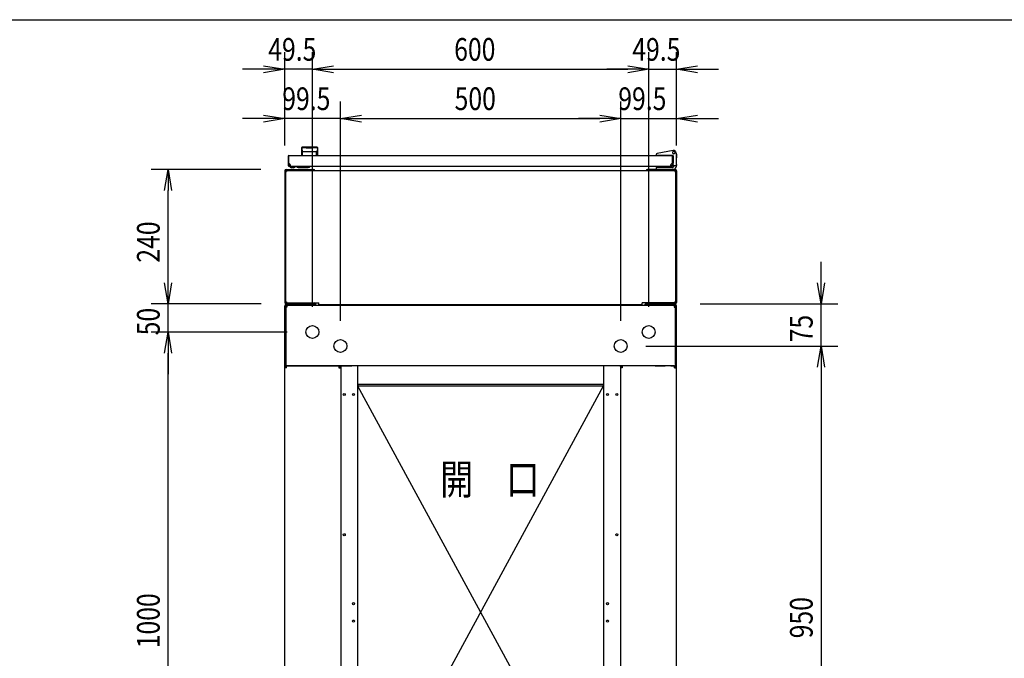
# Model space of a CAD drawing. Extents: x -84828 to -76428, y -65953 to -60013.
# Drawn here: x -82709 to -80952, y -61352 to -60213 of the extents above; entities that cross this region are included whole.
import ezdxf

# ---------------------------------------------------------------- set-up
doc = ezdxf.new("R2010")
doc.units = 0
doc.header["$LTSCALE"] = 0.1
doc.layers.get('0').update_dxf_attribs({"linetype": 'CONTINUOUS'})
doc.styles.add('y-15', font='romans.shx', dxfattribs={"width": 0.8, "height": 40.5, "bigfont": 'BIGFONT.shx'})
doc.styles.add('y-20', font='romans.shx', dxfattribs={"width": 0.8, "height": 54, "bigfont": 'BIGFONT.shx'})

msp = doc.modelspace()

# ---------------------------------------------------------------- linework, layer by layer
for p, q in [((-84327.6, -60213), (-76627.6, -60213)), ((-82235.9, -60437.5), (-82235.9, -60271.2)), ((-82186.4, -60725.1), (-82186.4, -60271.2)), ((-82186.4, -60725.1), (-82186.4, -60271.2)), ((-81586.4, -60725.1), (-81586.4, -60271.2)), ((-81586.4, -60725.1), (-81586.4, -60271.2)), ((-81536.9, -60437.5), (-81536.9, -60271.2)), ((-82273.4, -60301.2), (-82310.9, -60301.2)), ((-82273.4, -60295), (-82235.9, -60301.2)), ((-82235.9, -60301.2), (-82273.4, -60307.5)), ((-82235.9, -60301.2), (-82273.4, -60301.2)), ((-82186.4, -60301.2), (-82235.9, -60301.2)), ((-82186.4, -60301.2), (-82148.9, -60295)), ((-82186.4, -60301.2), (-82148.9, -60295)), ((-82148.9, -60307.5), (-82186.4, -60301.2)), ((-82186.4, -60301.2), (-82148.9, -60301.2)), ((-82148.9, -60307.5), (-82186.4, -60301.2)), ((-82186.4, -60301.2), (-82148.9, -60301.2)), ((-82148.9, -60301.2), (-81623.9, -60301.2)), ((-82148.9, -60301.2), (-82111.4, -60301.2)), ((-81623.9, -60301.2), (-81661.4, -60301.2)), ((-81623.9, -60295), (-81586.4, -60301.2)), ((-81623.9, -60295), (-81586.4, -60301.2)), ((-81586.4, -60301.2), (-81623.9, -60307.5)), ((-81586.4, -60301.2), (-81623.9, -60301.2)), ((-81586.4, -60301.2), (-81623.9, -60307.5)), ((-81586.4, -60301.2), (-81623.9, -60301.2)), ((-81586.4, -60301.2), (-81536.9, -60301.2)), ((-81536.9, -60301.2), (-81499.4, -60295)), ((-81499.4, -60307.5), (-81536.9, -60301.2)), ((-81536.9, -60301.2), (-81499.4, -60301.2)), ((-81499.4, -60301.2), (-81461.9, -60301.2)), ((-82235.9, -60437.5), (-82235.9, -60359.2)), ((-82136.4, -60750.1), (-82136.4, -60359.2)), ((-82136.4, -60750.1), (-82136.4, -60359.2)), ((-81636.4, -60750.1), (-81636.4, -60359.2)), ((-81636.4, -60750.1), (-81636.4, -60359.2)), ((-81536.9, -60437.5), (-81536.9, -60359.2)), ((-82273.4, -60389.2), (-82310.9, -60389.2)), ((-82273.4, -60383), (-82235.9, -60389.2)), ((-82235.9, -60389.2), (-82273.4, -60395.5)), ((-82235.9, -60389.2), (-82273.4, -60389.2)), ((-82136.4, -60389.2), (-82235.9, -60389.2)), ((-82136.4, -60389.2), (-82098.9, -60383)), ((-82136.4, -60389.2), (-82098.9, -60383)), ((-82098.9, -60395.5), (-82136.4, -60389.2)), ((-82136.4, -60389.2), (-82098.9, -60389.2)), ((-82098.9, -60395.5), (-82136.4, -60389.2)), ((-82136.4, -60389.2), (-82098.9, -60389.2)), ((-82098.9, -60389.2), (-81673.9, -60389.2)), ((-82098.9, -60389.2), (-82061.4, -60389.2)), ((-81673.9, -60389.2), (-81711.4, -60389.2)), ((-81673.9, -60383), (-81636.4, -60389.2)), ((-81673.9, -60383), (-81636.4, -60389.2)), ((-81636.4, -60389.2), (-81673.9, -60395.5)), ((-81636.4, -60389.2), (-81673.9, -60389.2)), ((-81636.4, -60389.2), (-81673.9, -60395.5)), ((-81636.4, -60389.2), (-81673.9, -60389.2)), ((-81636.4, -60389.2), (-81536.9, -60389.2)), ((-81536.9, -60389.2), (-81499.4, -60383)), ((-81499.4, -60395.5), (-81536.9, -60389.2)), ((-81536.9, -60389.2), (-81499.4, -60389.2)), ((-81499.4, -60389.2), (-81461.9, -60389.2)), ((-82205.9, -60441.6), (-82205.9, -60455.1)), ((-82205.7, -60442.6), (-82205.7, -60442.6)), ((-82205.7, -60442.6), (-82205.7, -60442.6)), ((-82205.7, -60442.6), (-82205.7, -60442.6)), ((-82205.7, -60442.6), (-82205.7, -60442.6)), ((-82205.7, -60442.6), (-82205.7, -60442.6)), ((-82205.7, -60442.6), (-82205.7, -60442.6)), ((-82205.7, -60442.6), (-82205.7, -60442.6)), ((-82205.7, -60442.6), (-82205.7, -60442.6)), ((-82205.7, -60442.6), (-82205.7, -60442.6)), ((-82205.7, -60442.6), (-82205.7, -60442.6)), ((-82205.7, -60442.6), (-82205.7, -60442.6)), ((-82205.7, -60442.6), (-82205.7, -60442.6)), ((-82205.7, -60442.6), (-82205.7, -60442.7)), ((-82205.7, -60442.7), (-82205.7, -60442.7)), ((-82205.7, -60442.7), (-82205.7, -60442.7)), ((-82205.7, -60442.7), (-82205.7, -60442.7)), ((-82205.7, -60442.7), (-82205.7, -60442.7)), ((-82205.7, -60442.7), (-82205.7, -60442.7)), ((-82205.7, -60442.7), (-82205.6, -60442.8)), ((-82205.6, -60442.8), (-82205.6, -60442.8)), ((-82205.6, -60442.8), (-82205.6, -60442.8)), ((-82205.6, -60442.8), (-82205.6, -60442.8)), ((-82205.6, -60442.8), (-82205.6, -60442.8)), ((-82205.6, -60442.8), (-82205.6, -60442.9)), ((-82205.6, -60442.9), (-82205.6, -60442.9)), ((-82205.6, -60442.9), (-82205.6, -60442.9)), ((-82205.6, -60442.9), (-82205.6, -60443)), ((-82205.6, -60443), (-82205.6, -60443)), ((-82205.6, -60443), (-82205.6, -60443)), ((-82205.6, -60443), (-82205.6, -60443)), ((-82205.6, -60443), (-82205.6, -60443.1)), ((-82205.6, -60443.1), (-82205.6, -60443.1)), ((-82205.6, -60443.1), (-82205.6, -60443.1)), ((-82205.6, -60443.1), (-82205.6, -60443.2)), ((-82205.6, -60443.2), (-82205.6, -60443.2)), ((-82205.6, -60443.2), (-82205.6, -60443.2)), ((-82205.6, -60443.2), (-82205.5, -60443.3)), ((-82205.5, -60443.3), (-82205.5, -60443.3)), ((-82205.5, -60443.3), (-82205.5, -60443.3)), ((-82205.5, -60443.3), (-82205.5, -60443.4)), ((-82205.5, -60443.4), (-82205.5, -60443.4)), ((-82205.5, -60443.4), (-82205.5, -60443.4)), ((-82205.5, -60443.4), (-82205.5, -60443.5)), ((-82205.5, -60443.5), (-82205.5, -60443.5)), ((-82205.5, -60443.5), (-82205.5, -60443.6)), ((-82205.5, -60443.6), (-82205.5, -60443.6)), ((-82205.5, -60443.6), (-82205.5, -60443.6)), ((-82205.5, -60443.6), (-82205.5, -60443.7)), ((-82205.5, -60443.7), (-82205.5, -60443.7)), ((-82205.5, -60443.7), (-82205.4, -60443.8)), ((-82205.4, -60443.8), (-82205.4, -60443.8)), ((-82205.4, -60443.8), (-82205.4, -60443.8)), ((-82205.4, -60443.8), (-82205.4, -60443.9)), ((-82205.4, -60443.9), (-82205.4, -60443.9)), ((-82205.4, -60443.9), (-82205.4, -60444)), ((-82205.4, -60444), (-82205.4, -60444)), ((-82205.4, -60444), (-82205.4, -60444)), ((-82205.4, -60444), (-82205.4, -60444.1)), ((-82205.4, -60444.1), (-82205.4, -60444.1)), ((-82205.4, -60444.1), (-82205.4, -60444.2)), ((-82205.4, -60444.2), (-82205.3, -60444.2)), ((-82205.3, -60444.2), (-82205.3, -60444.3)), ((-82205.3, -60444.3), (-82205.3, -60444.3)), ((-82205.3, -60444.3), (-82205.3, -60444.3)), ((-82205.3, -60444.3), (-82205.3, -60444.4)), ((-82205.3, -60444.4), (-82205.3, -60444.4)), ((-82205.3, -60444.4), (-82205.3, -60444.5)), ((-82205.3, -60444.5), (-82205.3, -60444.5)), ((-82205.3, -60444.5), (-82205.3, -60444.6)), ((-82205.3, -60444.6), (-82205.3, -60444.6)), ((-82205.3, -60444.6), (-82205.3, -60444.6)), ((-82205.3, -60444.6), (-82205.2, -60444.7)), ((-82205.2, -60444.7), (-82205.2, -60444.7)), ((-82205.2, -60444.7), (-82205.2, -60444.8)), ((-82205.2, -60444.8), (-82205.2, -60444.8)), ((-82205.2, -60444.8), (-82205.2, -60444.9)), ((-82205.2, -60444.9), (-82205.2, -60444.9)), ((-82205.2, -60444.9), (-82205.2, -60444.9)), ((-82205.2, -60444.9), (-82205.2, -60445)), ((-82205.2, -60445), (-82205.2, -60445)), ((-82205.2, -60445), (-82205.2, -60445.1)), ((-82205.2, -60445.1), (-82205.1, -60445.1)), ((-82205.1, -60445.1), (-82205.1, -60445.2)), ((-82205.1, -60445.2), (-82205.1, -60445.2)), ((-82205.1, -60445.2), (-82205.1, -60445.2)), ((-82205.1, -60445.2), (-82205.1, -60445.3)), ((-82205.1, -60445.3), (-82205.1, -60445.3)), ((-82205.1, -60445.3), (-82205.1, -60445.4)), ((-82205.1, -60445.4), (-82205.1, -60445.4)), ((-82205.1, -60445.4), (-82205.1, -60445.4)), ((-82205.1, -60445.4), (-82205.1, -60445.5)), ((-82205.1, -60445.5), (-82205.1, -60445.5)), ((-82205.1, -60445.5), (-82205, -60445.6)), ((-82205, -60445.6), (-82205, -60445.6)), ((-82205, -60445.6), (-82205, -60445.6)), ((-82205, -60445.6), (-82205, -60445.7)), ((-82205, -60445.7), (-82205, -60445.7)), ((-82205, -60445.7), (-82205, -60445.7)), ((-82205, -60445.7), (-82205, -60445.8)), ((-82205, -60445.8), (-82205, -60445.8)), ((-82205, -60445.8), (-82205, -60445.8)), ((-82205, -60445.8), (-82205, -60445.9)), ((-82205, -60445.9), (-82205, -60445.9)), ((-82205, -60445.9), (-82204.9, -60445.9)), ((-82204.9, -60445.9), (-82204.9, -60446)), ((-82204.9, -60446), (-82204.9, -60446)), ((-82204.9, -60446), (-82204.9, -60446)), ((-82204.9, -60446), (-82204.9, -60446.1)), ((-82204.9, -60446.1), (-82204.9, -60446.1)), ((-82204.9, -60446.1), (-82204.9, -60446.1)), ((-82204.9, -60446.1), (-82204.9, -60446.1)), ((-82204.9, -60446.1), (-82204.9, -60446.2)), ((-82204.9, -60446.2), (-82204.9, -60446.2)), ((-82204.9, -60446.2), (-82204.9, -60446.2)), ((-82204.9, -60446.2), (-82204.8, -60446.2)), ((-82204.8, -60446.2), (-82204.8, -60446.3)), ((-82204.8, -60446.3), (-82204.8, -60446.3)), ((-82204.8, -60446.3), (-82204.8, -60446.3)), ((-82204.8, -60446.3), (-82204.8, -60446.4)), ((-82204.8, -60446.4), (-82204.8, -60446.4)), ((-82204.8, -60446.4), (-82204.8, -60446.4)), ((-82204.8, -60446.4), (-82204.8, -60446.4)), ((-82204.8, -60446.4), (-82204.8, -60446.5)), ((-82204.8, -60446.5), (-82204.8, -60446.5)), ((-82204.8, -60446.5), (-82204.8, -60446.5)), ((-82204.8, -60446.5), (-82204.7, -60446.5)), ((-82204.7, -60446.5), (-82204.7, -60446.6)), ((-82204.7, -60446.6), (-82204.7, -60446.6)), ((-82204.7, -60446.6), (-82204.7, -60446.6)), ((-82204.7, -60446.6), (-82204.7, -60446.7)), ((-82204.7, -60446.7), (-82204.7, -60446.7)), ((-82204.7, -60446.7), (-82204.7, -60446.7)), ((-82204.7, -60446.7), (-82204.7, -60446.7)), ((-82204.7, -60446.7), (-82204.7, -60446.8)), ((-82204.7, -60446.8), (-82204.6, -60446.8)), ((-82204.6, -60446.8), (-82204.6, -60446.8)), ((-82197.4, -60441.6), (-82197.4, -60442.2)), ((-82185.4, -60441.6), (-82185.4, -60442.2)), ((-82178.1, -60446.7), (-82178.2, -60446.7)), ((-82178.2, -60446.7), (-82178.2, -60446.7)), ((-82178.2, -60446.7), (-82178.2, -60446.8)), ((-82178.2, -60446.8), (-82178.2, -60446.8)), ((-82178.2, -60446.8), (-82178.2, -60446.8)), ((-82178, -60446.4), (-82178.1, -60446.5)), ((-82178.1, -60446.5), (-82178.1, -60446.5)), ((-82178.1, -60446.5), (-82178.1, -60446.5)), ((-82178.1, -60446.5), (-82178.1, -60446.5)), ((-82178.1, -60446.5), (-82178.1, -60446.6)), ((-82178.1, -60446.6), (-82178.1, -60446.6)), ((-82178.1, -60446.6), (-82178.1, -60446.6)), ((-82178.1, -60446.6), (-82178.1, -60446.7)), ((-82178.1, -60446.7), (-82178.1, -60446.7)), ((-82177.9, -60446.1), (-82178, -60446.2)), ((-82178, -60446.2), (-82178, -60446.2)), ((-82178, -60446.2), (-82178, -60446.2)), ((-82178, -60446.2), (-82178, -60446.2)), ((-82178, -60446.2), (-82178, -60446.3)), ((-82178, -60446.3), (-82178, -60446.3)), ((-82178, -60446.3), (-82178, -60446.3)), ((-82178, -60446.3), (-82178, -60446.4)), ((-82178, -60446.4), (-82178, -60446.4)), ((-82178, -60446.4), (-82178, -60446.4)), ((-82178, -60446.4), (-82178, -60446.4)), ((-82177.8, -60445.8), (-82177.9, -60445.8)), ((-82177.9, -60445.8), (-82177.9, -60445.8)), ((-82177.9, -60445.8), (-82177.9, -60445.9)), ((-82177.9, -60445.9), (-82177.9, -60445.9)), ((-82177.9, -60445.9), (-82177.9, -60445.9)), ((-82177.9, -60445.9), (-82177.9, -60446)), ((-82177.9, -60446), (-82177.9, -60446)), ((-82177.9, -60446), (-82177.9, -60446)), ((-82177.9, -60446), (-82177.9, -60446.1)), ((-82177.9, -60446.1), (-82177.9, -60446.1)), ((-82177.9, -60446.1), (-82177.9, -60446.1)), ((-82177.9, -60446.1), (-82177.9, -60446.1)), ((-82177.7, -60445.4), (-82177.8, -60445.4)), ((-82177.8, -60445.4), (-82177.8, -60445.4)), ((-82177.8, -60445.4), (-82177.8, -60445.5)), ((-82177.8, -60445.5), (-82177.8, -60445.5)), ((-82177.8, -60445.5), (-82177.8, -60445.6)), ((-82177.8, -60445.6), (-82177.8, -60445.6)), ((-82177.8, -60445.6), (-82177.8, -60445.6)), ((-82177.8, -60445.6), (-82177.8, -60445.7)), ((-82177.8, -60445.7), (-82177.8, -60445.7)), ((-82177.8, -60445.7), (-82177.8, -60445.7)), ((-82177.8, -60445.7), (-82177.8, -60445.8)), ((-82177.6, -60444.9), (-82177.7, -60445)), ((-82177.7, -60445), (-82177.7, -60445)), ((-82177.7, -60445), (-82177.7, -60445.1)), ((-82177.7, -60445.1), (-82177.7, -60445.1)), ((-82177.7, -60445.1), (-82177.7, -60445.2)), ((-82177.7, -60445.2), (-82177.7, -60445.2)), ((-82177.7, -60445.2), (-82177.7, -60445.2)), ((-82177.7, -60445.2), (-82177.7, -60445.3)), ((-82177.7, -60445.3), (-82177.7, -60445.3)), ((-82177.7, -60445.3), (-82177.7, -60445.4)), ((-82177.5, -60444.5), (-82177.6, -60444.6)), ((-82177.6, -60444.6), (-82177.6, -60444.6)), ((-82177.6, -60444.6), (-82177.6, -60444.6)), ((-82177.6, -60444.6), (-82177.6, -60444.7)), ((-82177.6, -60444.7), (-82177.6, -60444.7)), ((-82177.6, -60444.7), (-82177.6, -60444.8)), ((-82177.6, -60444.8), (-82177.6, -60444.8)), ((-82177.6, -60444.8), (-82177.6, -60444.9)), ((-82177.6, -60444.9), (-82177.6, -60444.9)), ((-82177.6, -60444.9), (-82177.6, -60444.9)), ((-82177.4, -60444), (-82177.5, -60444.1)), ((-82177.5, -60444.1), (-82177.5, -60444.1)), ((-82177.5, -60444.1), (-82177.5, -60444.2)), ((-82177.5, -60444.2), (-82177.5, -60444.2)), ((-82177.5, -60444.2), (-82177.5, -60444.3)), ((-82177.5, -60444.3), (-82177.5, -60444.3)), ((-82177.5, -60444.3), (-82177.5, -60444.3)), ((-82177.5, -60444.3), (-82177.5, -60444.4)), ((-82177.5, -60444.4), (-82177.5, -60444.4)), ((-82177.5, -60444.4), (-82177.5, -60444.5)), ((-82177.5, -60444.5), (-82177.5, -60444.5)), ((-82177.3, -60443.6), (-82177.4, -60443.6)), ((-82177.4, -60443.6), (-82177.4, -60443.6)), ((-82177.4, -60443.6), (-82177.4, -60443.7)), ((-82177.4, -60443.7), (-82177.4, -60443.7)), ((-82177.4, -60443.7), (-82177.4, -60443.8)), ((-82177.4, -60443.8), (-82177.4, -60443.8)), ((-82177.4, -60443.8), (-82177.4, -60443.8)), ((-82177.4, -60443.8), (-82177.4, -60443.9)), ((-82177.4, -60443.9), (-82177.4, -60443.9)), ((-82177.4, -60443.9), (-82177.4, -60444)), ((-82177.4, -60444), (-82177.4, -60444)), ((-82177.4, -60444), (-82177.4, -60444)), ((-82177.2, -60443.1), (-82177.3, -60443.1)), ((-82177.3, -60443.1), (-82177.3, -60443.1)), ((-82177.3, -60443.1), (-82177.3, -60443.2)), ((-82177.3, -60443.2), (-82177.3, -60443.2)), ((-82177.3, -60443.2), (-82177.3, -60443.2)), ((-82177.3, -60443.2), (-82177.3, -60443.3)), ((-82177.3, -60443.3), (-82177.3, -60443.3)), ((-82177.3, -60443.3), (-82177.3, -60443.3)), ((-82177.3, -60443.3), (-82177.3, -60443.4)), ((-82177.3, -60443.4), (-82177.3, -60443.4)), ((-82177.3, -60443.4), (-82177.3, -60443.4)), ((-82177.3, -60443.4), (-82177.3, -60443.5)), ((-82177.3, -60443.5), (-82177.3, -60443.5)), ((-82177.3, -60443.5), (-82177.3, -60443.6)), ((-82177.1, -60442.6), (-82177.2, -60442.6)), ((-82177.2, -60442.6), (-82177.2, -60442.6)), ((-82177.2, -60442.6), (-82177.2, -60442.6)), ((-82177.2, -60442.6), (-82177.2, -60442.6)), ((-82177.2, -60442.6), (-82177.2, -60442.6)), ((-82177.2, -60442.6), (-82177.2, -60442.6)), ((-82177.2, -60442.6), (-82177.2, -60442.7)), ((-82177.2, -60442.7), (-82177.2, -60442.7)), ((-82177.2, -60442.7), (-82177.2, -60442.7)), ((-82177.2, -60442.7), (-82177.2, -60442.7)), ((-82177.2, -60442.7), (-82177.2, -60442.7)), ((-82177.2, -60442.7), (-82177.2, -60442.7)), ((-82177.2, -60442.7), (-82177.2, -60442.8)), ((-82177.2, -60442.8), (-82177.2, -60442.8)), ((-82177.2, -60442.8), (-82177.2, -60442.8)), ((-82177.2, -60442.8), (-82177.2, -60442.8)), ((-82177.2, -60442.8), (-82177.2, -60442.8)), ((-82177.2, -60442.8), (-82177.2, -60442.9)), ((-82177.2, -60442.9), (-82177.2, -60442.9)), ((-82177.2, -60442.9), (-82177.2, -60442.9)), ((-82177.2, -60442.9), (-82177.2, -60443)), ((-82177.2, -60443), (-82177.2, -60443)), ((-82177.2, -60443), (-82177.2, -60443)), ((-82177.2, -60443), (-82177.2, -60443)), ((-82177.2, -60443), (-82177.2, -60443.1)), ((-82177.1, -60442.6), (-82177.1, -60442.6)), ((-82177.1, -60442.6), (-82177.1, -60442.6)), ((-82177.1, -60442.6), (-82177.1, -60442.6)), ((-82177.1, -60442.6), (-82177.1, -60442.6)), ((-82177.1, -60442.6), (-82177.1, -60442.6)), ((-82177.1, -60442.6), (-82177.1, -60442.6)), ((-82176.9, -60455.1), (-82176.9, -60441.6)), ((-81542.7, -60446.2), (-81571.3, -60451.8)), ((-82229.9, -60456.6), (-82229.9, -60472.6)), ((-82229.9, -60456.6), (-82228.9, -60456.6)), ((-82228.9, -60456.6), (-82228.9, -60472.6)), ((-82228.4, -60455.1), (-81544.4, -60455.1)), ((-82205.9, -60455.1), (-82176.9, -60455.1)), ((-82204.6, -60446.8), (-82204.6, -60446.8)), ((-82204.6, -60446.8), (-82204.6, -60446.9)), ((-82204.6, -60446.9), (-82204.6, -60446.9)), ((-82204.6, -60446.9), (-82204.6, -60446.9)), ((-82204.6, -60446.9), (-82204.6, -60447)), ((-82204.6, -60447), (-82204.6, -60447)), ((-82204.6, -60447), (-82204.5, -60447)), ((-82204.5, -60447), (-82204.5, -60447)), ((-82204.5, -60447), (-82204.5, -60447.1)), ((-82204.5, -60447.1), (-82204.5, -60447.1)), ((-82204.5, -60447.1), (-82204.5, -60447.1)), ((-82204.5, -60447.1), (-82204.5, -60447.1)), ((-82204.5, -60447.1), (-82204.5, -60447.2)), ((-82204.5, -60447.2), (-82204.5, -60447.2)), ((-82204.5, -60447.2), (-82204.5, -60447.2)), ((-82204.5, -60447.2), (-82204.4, -60447.3)), ((-82204.4, -60447.3), (-82204.4, -60447.3)), ((-82204.4, -60447.3), (-82204.4, -60447.3)), ((-82204.4, -60447.3), (-82204.4, -60447.3)), ((-82204.4, -60447.3), (-82204.4, -60447.4)), ((-82204.4, -60447.4), (-82204.4, -60447.4)), ((-82204.4, -60447.4), (-82204.4, -60447.4)), ((-82204.4, -60447.4), (-82204.4, -60447.4)), ((-82204.4, -60447.4), (-82204.3, -60447.5)), ((-82204.3, -60447.5), (-82204.3, -60447.5)), ((-82204.3, -60447.5), (-82204.3, -60447.5)), ((-82204.3, -60447.5), (-82204.3, -60447.5)), ((-82204.3, -60447.5), (-82204.3, -60447.6)), ((-82204.3, -60447.6), (-82204.3, -60447.6)), ((-82204.3, -60447.6), (-82204.3, -60447.6)), ((-82204.3, -60447.6), (-82204.3, -60447.6)), ((-82204.3, -60447.6), (-82204.3, -60447.7)), ((-82204.3, -60447.7), (-82204.2, -60447.7)), ((-82204.2, -60447.7), (-82204.2, -60447.7)), ((-82204.2, -60447.7), (-82204.2, -60447.7)), ((-82204.2, -60447.7), (-82204.2, -60447.7)), ((-82204.2, -60447.7), (-82204.2, -60447.8)), ((-82204.2, -60447.8), (-82204.2, -60447.8)), ((-82204.2, -60447.8), (-82204.2, -60447.8)), ((-82204.2, -60447.8), (-82204.2, -60447.8)), ((-82204.2, -60447.8), (-82204.2, -60447.9)), ((-82204.2, -60447.9), (-82204.1, -60447.9)), ((-82204.1, -60447.9), (-82204.1, -60447.9)), ((-82204.1, -60447.9), (-82204.1, -60447.9)), ((-82204.1, -60447.9), (-82204.1, -60447.9)), ((-82204.1, -60447.9), (-82204.1, -60448)), ((-82204.1, -60448), (-82204.1, -60448)), ((-82204.1, -60448), (-82204.1, -60448)), ((-82204.1, -60448), (-82204.1, -60448)), ((-82204.1, -60448), (-82204.1, -60448)), ((-82204.1, -60448), (-82204.1, -60448)), ((-82204.1, -60448), (-82204, -60448.1)), ((-82204, -60448.1), (-82204, -60448.1)), ((-82204, -60448.1), (-82204, -60448.1)), ((-82204, -60448.1), (-82204, -60448.1)), ((-82204, -60448.1), (-82204, -60448.1)), ((-82204, -60448.1), (-82204, -60448.1)), ((-82204, -60448.1), (-82204, -60448.2)), ((-82204, -60448.2), (-82204, -60448.2)), ((-82204, -60448.2), (-82204, -60448.2)), ((-82204, -60448.2), (-82204, -60448.2)), ((-82204, -60448.2), (-82204, -60448.2)), ((-82204, -60448.2), (-82204, -60448.2)), ((-82204, -60448.2), (-82203.9, -60448.2)), ((-82203.9, -60448.2), (-82203.9, -60448.3)), ((-82203.9, -60448.3), (-82203.9, -60448.3)), ((-82203.9, -60448.3), (-82203.9, -60448.3)), ((-82203.9, -60448.3), (-82203.9, -60448.3)), ((-82203.9, -60448.3), (-82203.9, -60448.3)), ((-82203.9, -60448.3), (-82203.9, -60448.3)), ((-82203.9, -60448.3), (-82203.9, -60448.3)), ((-82203.9, -60448.3), (-82203.9, -60448.3)), ((-82203.9, -60448.3), (-82203.9, -60448.3)), ((-82203.9, -60448.3), (-82203.9, -60448.3)), ((-82203.9, -60448.3), (-82203.9, -60448.4)), ((-82203.9, -60448.4), (-82203.9, -60448.4)), ((-82203.9, -60448.4), (-82203.9, -60448.4)), ((-82203.9, -60448.4), (-82203.9, -60448.4)), ((-82203.9, -60448.4), (-82203.9, -60448.4)), ((-82203.9, -60448.4), (-82203.9, -60448.4)), ((-82203.9, -60448.4), (-82203.9, -60448.4)), ((-82203.9, -60448.4), (-82203.9, -60448.4)), ((-82203.9, -60448.4), (-82203.9, -60448.4)), ((-82203.9, -60448.4), (-82203.9, -60448.4)), ((-82203.9, -60448.4), (-82203.9, -60448.4)), ((-82203.9, -60448.4), (-82203.9, -60448.4)), ((-82203.9, -60448.4), (-82203.9, -60448.4)), ((-82203.9, -60454.7), (-82203.9, -60449.3)), ((-82178.9, -60448.4), (-82179, -60448.4)), ((-82179, -60448.4), (-82179, -60448.4)), ((-82179, -60448.4), (-82179, -60448.4)), ((-82179, -60448.4), (-82179, -60448.4)), ((-82179, -60448.4), (-82179, -60448.4)), ((-82179, -60448.4), (-82179, -60448.4)), ((-82179, -60448.4), (-82179, -60448.4)), ((-82179, -60448.4), (-82179, -60448.4)), ((-82179, -60448.4), (-82179, -60448.4)), ((-82179, -60448.4), (-82179, -60448.4)), ((-82179, -60454.7), (-82179, -60449.3)), ((-82178.8, -60448.2), (-82178.9, -60448.2)), ((-82178.9, -60448.2), (-82178.9, -60448.2)), ((-82178.9, -60448.2), (-82178.9, -60448.2)), ((-82178.9, -60448.2), (-82178.9, -60448.2)), ((-82178.9, -60448.2), (-82178.9, -60448.2)), ((-82178.9, -60448.2), (-82178.9, -60448.3)), ((-82178.9, -60448.3), (-82178.9, -60448.3)), ((-82178.9, -60448.3), (-82178.9, -60448.3)), ((-82178.9, -60448.3), (-82178.9, -60448.3)), ((-82178.9, -60448.3), (-82178.9, -60448.3)), ((-82178.9, -60448.3), (-82178.9, -60448.3)), ((-82178.9, -60448.3), (-82178.9, -60448.3)), ((-82178.9, -60448.3), (-82178.9, -60448.3)), ((-82178.9, -60448.3), (-82178.9, -60448.3)), ((-82178.9, -60448.3), (-82178.9, -60448.3)), ((-82178.9, -60448.3), (-82178.9, -60448.4)), ((-82178.9, -60448.4), (-82178.9, -60448.4)), ((-82178.9, -60448.4), (-82178.9, -60448.4)), ((-82178.7, -60448), (-82178.8, -60448)), ((-82178.8, -60448), (-82178.8, -60448)), ((-82178.8, -60448), (-82178.8, -60448)), ((-82178.8, -60448), (-82178.8, -60448)), ((-82178.8, -60448), (-82178.8, -60448.1)), ((-82178.8, -60448.1), (-82178.8, -60448.1)), ((-82178.8, -60448.1), (-82178.8, -60448.1)), ((-82178.8, -60448.1), (-82178.8, -60448.1)), ((-82178.8, -60448.1), (-82178.8, -60448.1)), ((-82178.8, -60448.1), (-82178.8, -60448.1)), ((-82178.8, -60448.1), (-82178.8, -60448.2)), ((-82178.8, -60448.2), (-82178.8, -60448.2)), ((-82178.6, -60447.8), (-82178.7, -60447.8)), ((-82178.7, -60447.8), (-82178.7, -60447.8)), ((-82178.7, -60447.8), (-82178.7, -60447.9)), ((-82178.7, -60447.9), (-82178.7, -60447.9)), ((-82178.7, -60447.9), (-82178.7, -60447.9)), ((-82178.7, -60447.9), (-82178.7, -60447.9)), ((-82178.7, -60447.9), (-82178.7, -60447.9)), ((-82178.7, -60447.9), (-82178.7, -60448)), ((-82178.7, -60448), (-82178.7, -60448)), ((-82178.5, -60447.6), (-82178.6, -60447.6)), ((-82178.6, -60447.6), (-82178.6, -60447.6)), ((-82178.6, -60447.6), (-82178.6, -60447.7)), ((-82178.6, -60447.7), (-82178.6, -60447.7)), ((-82178.6, -60447.7), (-82178.6, -60447.7)), ((-82178.6, -60447.7), (-82178.6, -60447.7)), ((-82178.6, -60447.7), (-82178.6, -60447.7)), ((-82178.6, -60447.7), (-82178.6, -60447.8)), ((-82178.6, -60447.8), (-82178.6, -60447.8)), ((-82178.4, -60447.4), (-82178.5, -60447.4)), ((-82178.5, -60447.4), (-82178.5, -60447.4)), ((-82178.5, -60447.4), (-82178.5, -60447.4)), ((-82178.5, -60447.4), (-82178.5, -60447.5)), ((-82178.5, -60447.5), (-82178.5, -60447.5)), ((-82178.5, -60447.5), (-82178.5, -60447.5)), ((-82178.5, -60447.5), (-82178.5, -60447.5)), ((-82178.5, -60447.5), (-82178.5, -60447.6)), ((-82178.5, -60447.6), (-82178.5, -60447.6)), ((-82178.3, -60447.1), (-82178.4, -60447.2)), ((-82178.4, -60447.2), (-82178.4, -60447.2)), ((-82178.4, -60447.2), (-82178.4, -60447.2)), ((-82178.4, -60447.2), (-82178.4, -60447.3)), ((-82178.4, -60447.3), (-82178.4, -60447.3)), ((-82178.4, -60447.3), (-82178.4, -60447.3)), ((-82178.4, -60447.3), (-82178.4, -60447.3)), ((-82178.4, -60447.3), (-82178.4, -60447.4)), ((-82178.2, -60446.9), (-82178.3, -60447)), ((-82178.3, -60447), (-82178.3, -60447)), ((-82178.3, -60447), (-82178.3, -60447)), ((-82178.3, -60447), (-82178.3, -60447)), ((-82178.3, -60447), (-82178.3, -60447.1)), ((-82178.3, -60447.1), (-82178.3, -60447.1)), ((-82178.3, -60447.1), (-82178.3, -60447.1)), ((-82178.3, -60447.1), (-82178.3, -60447.1)), ((-82178.2, -60446.8), (-82178.2, -60446.8)), ((-82178.2, -60446.8), (-82178.2, -60446.9)), ((-82178.2, -60446.9), (-82178.2, -60446.9)), ((-82178.2, -60446.9), (-82178.2, -60446.9)), ((-81572.9, -60453.8), (-81572.9, -60454.8)), ((-81572.9, -60454.8), (-81572.9, -60455.1)), ((-81572.9, -60455.1), (-81570.9, -60455.1)), ((-81543.4, -60455.1), (-81570.9, -60455.1)), ((-81548.4, -60455.1), (-81558.9, -60455.1)), ((-81543.9, -60472.6), (-81543.9, -60456.6)), ((-81542.9, -60456.6), (-81543.9, -60456.6)), ((-81542.9, -60472.1), (-81542.9, -60455.6)), ((-81542.9, -60456.1), (-81542.9, -60469.1)), ((-81542.9, -60472.6), (-81542.9, -60456.6)), ((-81536.9, -60454.1), (-81538, -60449.3)), ((-81536.9, -60454.1), (-81537.9, -60454.2)), ((-81537.7, -60450.1), (-81537.8, -60450.1)), ((-81537.5, -60451.1), (-81537.7, -60450.1)), ((-81537.5, -60451.1), (-81536.7, -60454.1)), ((-81536.9, -60471.1), (-81536.9, -60454.1)), ((-81536.9, -60460.1), (-81536.7, -60460.1)), ((-81536.7, -60454.1), (-81536.7, -60459.1)), ((-81536.7, -60460.1), (-81536.7, -60459.1)), ((-82278.5, -60480.1), (-82473.9, -60480.1)), ((-82450.2, -60517.6), (-82443.9, -60480.1)), ((-82443.9, -60480.1), (-82437.7, -60517.6)), ((-82443.9, -60480.1), (-82443.9, -60517.6)), ((-82233.5, -60480.1), (-82184.3, -60480.1)), ((-82233.5, -60481.7), (-82184.3, -60481.7)), ((-82228.4, -60473.1), (-82228.4, -60474.1)), ((-82225.4, -60473.1), (-82228.4, -60473.1)), ((-82228.4, -60474.1), (-81544.4, -60474.1)), ((-82226.9, -60474.1), (-82216.9, -60474.1)), ((-82219.9, -60477.1), (-82223.9, -60477.1)), ((-82217, -60474.6), (-82213.9, -60474.6)), ((-82211.9, -60476.6), (-82193.9, -60476.6)), ((-81539.3, -60480.1), (-81588.5, -60480.1)), ((-81539.3, -60481.7), (-81588.5, -60481.7)), ((-81544.7, -60476.6), (-81573.4, -60476.6)), ((-81573.4, -60476.6), (-81573.4, -60480.1)), ((-81573.4, -60480.1), (-81543.9, -60480.1)), ((-81547.4, -60473.1), (-81544.4, -60473.1)), ((-81544.4, -60474.1), (-81544.4, -60474.1)), ((-81544.4, -60474.1), (-81544.4, -60474.1)), ((-81542.9, -60472.1), (-81542.9, -60473.1)), ((-81542.9, -60473.1), (-81538.9, -60473.1)), ((-81536.9, -60471.1), (-81536.9, -60473.1)), ((-82235.9, -60482.5), (-82235.9, -60717.2)), ((-82234.3, -60482.5), (-82234.3, -60717.2)), ((-82234.3, -60483.8), (-82234.3, -60716.4)), ((-82234.3, -60483.8), (-82232.7, -60483.8)), ((-82232.7, -60482.2), (-81540.1, -60482.2)), ((-82232.7, -60482.2), (-82232.7, -60483.8)), ((-81540.1, -60482.2), (-81540.1, -60483.8)), ((-81540.1, -60483.8), (-81538.5, -60483.8)), ((-81538.5, -60482.5), (-81538.5, -60717.2)), ((-81538.5, -60483.8), (-81538.5, -60716.4)), ((-81536.9, -60482.5), (-81536.9, -60717.2)), ((-82443.9, -60682.6), (-82443.9, -60517.6)), ((-82443.9, -60682.6), (-82443.9, -60645.1)), ((-81278.9, -60682.6), (-81278.9, -60645.1)), ((-82443.9, -60720.1), (-82450.2, -60682.6)), ((-82443.9, -60720.1), (-82450.2, -60682.6)), ((-82437.7, -60682.6), (-82443.9, -60720.1)), ((-82443.9, -60720.1), (-82443.9, -60682.6)), ((-82437.7, -60682.6), (-82443.9, -60720.1)), ((-82443.9, -60720.1), (-82443.9, -60682.6)), ((-81278.9, -60720.1), (-81285.2, -60682.6)), ((-81272.7, -60682.6), (-81278.9, -60720.1)), ((-81278.9, -60720.1), (-81278.9, -60682.6)), ((-82277.9, -60720.1), (-82473.9, -60720.1)), ((-82277.9, -60720.1), (-82473.9, -60720.1)), ((-82443.9, -60770.1), (-82443.9, -60720.1)), ((-82235.9, -60828.1), (-82235.9, -60723.1)), ((-82234.3, -60716.4), (-82232.7, -60716.4)), ((-82233.9, -60828.1), (-82233.9, -60723.1)), ((-82233.9, -60725.6), (-82233.9, -60827.8)), ((-82231.9, -60725.6), (-82233.9, -60725.6)), ((-82233.5, -60718), (-82182.7, -60718)), ((-82233.5, -60719.6), (-82182.7, -60719.6)), ((-82186.9, -60720.1), (-82232.9, -60720.1)), ((-82186.9, -60722.1), (-82232.9, -60722.1)), ((-82232.7, -60716.4), (-82232.7, -60718)), ((-82232.7, -60718), (-82174.8, -60718)), ((-82231.9, -60722.1), (-81540.9, -60722.1)), ((-82231.9, -60722.1), (-82231.9, -60725.6)), ((-82186.9, -60720.1), (-82184.9, -60720.1)), ((-82184.9, -60722.1), (-82186.9, -60722.1)), ((-82184.9, -60720.1), (-82184.9, -60722.1)), ((-82181.9, -60722.1), (-82181.9, -60720.4)), ((-82180.3, -60722.1), (-82180.3, -60720.4)), ((-82174.8, -60721.6), (-82174.8, -60718)), ((-81598, -60721.6), (-82174.8, -60721.6)), ((-81598, -60721.6), (-81598, -60718)), ((-81540.1, -60718), (-81598, -60718)), ((-81592.5, -60722.1), (-81592.5, -60720.4)), ((-81590.9, -60722.1), (-81590.9, -60720.4)), ((-81539.3, -60718), (-81590.1, -60718)), ((-81539.3, -60719.6), (-81590.1, -60719.6)), ((-81585.9, -60720.1), (-81587.9, -60720.1)), ((-81587.9, -60720.1), (-81587.9, -60722.1)), ((-81587.9, -60722.1), (-81585.9, -60722.1)), ((-81585.9, -60720.1), (-81539.9, -60720.1)), ((-81585.9, -60722.1), (-81539.9, -60722.1)), ((-81540.9, -60722.1), (-81540.9, -60725.6)), ((-81540.9, -60725.6), (-81538.9, -60725.6)), ((-81538.5, -60716.4), (-81540.1, -60716.4)), ((-81540.1, -60716.4), (-81540.1, -60718)), ((-81538.9, -60828.1), (-81538.9, -60723.1)), ((-81538.9, -60725.6), (-81538.9, -60827.8)), ((-81536.9, -60828.1), (-81536.9, -60723.1)), ((-81494.9, -60720.1), (-81248.9, -60720.1)), ((-81278.9, -60795.1), (-81278.9, -60720.1)), ((-82231.4, -60770.1), (-82473.9, -60770.1)), ((-82231.4, -60770.1), (-82473.9, -60770.1)), ((-82450.2, -60807.6), (-82443.9, -60770.1)), ((-82450.2, -60807.6), (-82443.9, -60770.1)), ((-82443.9, -60770.1), (-82437.7, -60807.6)), ((-82443.9, -60770.1), (-82443.9, -60807.6)), ((-82443.9, -60770.1), (-82437.7, -60807.6)), ((-82443.9, -60770.1), (-82443.9, -60807.6)), ((-81591.4, -60795.1), (-81248.9, -60795.1)), ((-81591.4, -60795.1), (-81248.9, -60795.1)), ((-81285.2, -60832.6), (-81278.9, -60795.1)), ((-81285.2, -60832.6), (-81278.9, -60795.1)), ((-81278.9, -60795.1), (-81272.7, -60832.6)), ((-81278.9, -60795.1), (-81278.9, -60832.6)), ((-81278.9, -60795.1), (-81272.7, -60832.6)), ((-81278.9, -60795.1), (-81278.9, -60832.6)), ((-82443.9, -60807.6), (-82443.9, -60845.1)), ((-82443.9, -61732.6), (-82443.9, -60807.6)), ((-82235.9, -60830.1), (-82235.9, -60828.1)), ((-82233.9, -60830.1), (-82235.9, -60830.1)), ((-82235.9, -60834.1), (-82235.9, -60830.1)), ((-82233.6, -60830.1), (-82235.9, -60830.1)), ((-82233.9, -60830.1), (-82233.9, -60827.8)), ((-82233.9, -60828.1), (-82233.9, -60830.1)), ((-82231.9, -60830.1), (-82233.9, -60830.1)), ((-82232.5, -60830.1), (-82233.6, -60830.1)), ((-82233.6, -60834.1), (-82233.6, -60830.1)), ((-82225.9, -60830.1), (-82232.5, -60830.1)), ((-82232.5, -60834.1), (-82232.5, -60830.6)), ((-82232.5, -60830.6), (-82139.4, -60830.6)), ((-81540.9, -60830.1), (-82231.9, -60830.1)), ((-82201.4, -60830.1), (-82215.9, -60830.1)), ((-82200.2, -60830.1), (-82201.4, -60830.1)), ((-82197.9, -60830.1), (-82200.2, -60830.1)), ((-82200.2, -60830.6), (-82200.2, -60830.1)), ((-82197.9, -60830.6), (-82197.9, -60830.1)), ((-82139.4, -60830.6), (-82139.4, -60834.1)), ((-82138.2, -60830.1), (-82135.9, -60830.1)), ((-82138.2, -60830.1), (-82138.2, -60834.1)), ((-82134.8, -60830.1), (-82135.9, -60830.1)), ((-82135.9, -60830.1), (-82135.9, -60834.1)), ((-82134.8, -60830.1), (-82115.9, -60830.1)), ((-82105.9, -60830.1), (-82105.9, -61710.1)), ((-81666.9, -60830.1), (-81666.9, -61710.1)), ((-81638.1, -60830.1), (-81656.9, -60830.1)), ((-81638.1, -60830.1), (-81636.9, -60830.1)), ((-81634.6, -60830.1), (-81636.9, -60830.1)), ((-81636.9, -60830.1), (-81636.9, -60834.1)), ((-81634.6, -60830.1), (-81634.6, -60834.1)), ((-81633.5, -60830.6), (-81633.5, -60834.1)), ((-81540.4, -60830.6), (-81633.5, -60830.6)), ((-81574.9, -60830.1), (-81572.6, -60830.1)), ((-81574.9, -60830.6), (-81574.9, -60830.1)), ((-81572.6, -60830.1), (-81571.5, -60830.1)), ((-81572.6, -60830.6), (-81572.6, -60830.1)), ((-81571.5, -60830.1), (-81556.9, -60830.1)), ((-81546.9, -60830.1), (-81540.4, -60830.1)), ((-81540.9, -60830.1), (-81538.9, -60830.1)), ((-81540.4, -60830.1), (-81539.2, -60830.1)), ((-81540.4, -60834.1), (-81540.4, -60830.6)), ((-81539.2, -60834.1), (-81539.2, -60830.1)), ((-81539.2, -60830.1), (-81536.9, -60830.1)), ((-81538.9, -60827.8), (-81538.9, -60830.1)), ((-81538.9, -60828.1), (-81538.9, -60830.1)), ((-81538.9, -60830.1), (-81536.9, -60830.1)), ((-81536.9, -60830.1), (-81536.9, -60828.1)), ((-81536.9, -60834.1), (-81536.9, -60830.1)), ((-81278.9, -60832.6), (-81278.9, -61707.6)), ((-81278.9, -60832.6), (-81278.9, -60870.1)), ((-82232.5, -60834.1), (-82235.9, -60834.1)), ((-82235.9, -61706.2), (-82235.9, -60834.1)), ((-82139.4, -60834.1), (-82135.9, -60834.1)), ((-82135.9, -60834.1), (-82135.9, -61706.2)), ((-81636.9, -60834.1), (-81636.9, -61706.2)), ((-81633.5, -60834.1), (-81636.9, -60834.1)), ((-81540.4, -60834.1), (-81536.9, -60834.1)), ((-81536.9, -61706.2), (-81536.9, -60834.1)), ((-81666.9, -60863.8), (-82105.9, -60863.8)), ((-82105.9, -60866.1), (-81666.9, -60866.1)), ((-82105.9, -60866.1), (-81666.9, -61674.1)), ((-82105.9, -61674.1), (-81666.9, -60866.1)), ((-82104.9, -60866.1), (-82104.9, -60863.8)), ((-81667.9, -60863.8), (-81667.9, -60866.1))]:
    msp.add_line(p, q)
for centre, radius in [((-82186.4, -60770.1), 11.5), ((-81586.4, -60770.1), 11.5), ((-82136.4, -60795.1), 11.5), ((-81636.4, -60795.1), 11.5), ((-82129.5, -60881.6), 1.82), ((-82112.9, -60881.6), 1.82), ((-81659.9, -60881.6), 1.82), ((-81643.3, -60881.6), 1.82), ((-82129.5, -61131.6), 1.82), ((-81643.3, -61131.6), 1.82), ((-82112.9, -61254.6), 1.82), ((-81659.9, -61254.6), 1.82), ((-82112.9, -61285.6), 1.82), ((-81659.9, -61285.6), 1.82)]:
    msp.add_circle(centre, radius)
for centre, radius, start, end in [((-82204.9, -60441.6), 1, 93.8899, 180), ((-82204.9, -60442.9), 1, 93.8899, 180), ((-82191.4, -60640.1), 200, 86.1101, 93.8899), ((-82191.4, -60641.5), 200, 91.7191, 93.8899), ((-82191.4, -60642.1), 200, 88.2809, 91.7191), ((-82191.4, -60641.5), 200, 86.1101, 88.2809), ((-82177.9, -60441.6), 1, 0, 86.1101), ((-82177.9, -60442.9), 1, 0, 86.1101), ((-81541.9, -60450.1), 4, 30.5608, 101.0896), ((-82228.4, -60456.6), 1.5, 90, 180), ((-82191.4, -60648.4), 200, 86.6182, 93.3905), ((-81570.9, -60453.8), 2, 101.0896, 180), ((-81544.4, -60456.6), 1.5, 0, 90), ((-81541.9, -60450.1), 2.05, 161.8932, 40.286), ((-81541.9, -60450.1), 2.05, 40.286, 161.8932), ((-81543.4, -60455.6), 0.5, 0, 90), ((-81541.9, -60450.1), 4, 30.5608, 32.2421), ((-81541.9, -60450.1), 4, 12.6804, 30.5608), ((-82233.5, -60482.5), 2.4, 90, 180), ((-82233.5, -60482.5), 0.8, 90, 180), ((-82228.4, -60472.6), 1.5, 180, 270), ((-82228.9, -60473.1), 3.5, 343.3985, 90), ((-82228.4, -60472.6), 0.5, 180, 270), ((-82223.9, -60474.1), 3, 180, 270), ((-82219.9, -60474.1), 3, 270, 0), ((-82211.9, -60474.6), 2, 180, 270), ((-82193.9, -60472.6), 4, 270, 337.9757), ((-82184.3, -60482.5), 2.4, 7.1808, 90), ((-82184.3, -60482.5), 0.8, 22.0243, 90), ((-81588.5, -60482.5), 2.4, 90, 172.8192), ((-81588.5, -60482.5), 0.8, 90, 157.9757), ((-81543.9, -60473.1), 3.5, 90, 196.6015), ((-81544.7, -60472.6), 4, 270, 299.3534), ((-81544.4, -60472.6), 0.5, 270, 0), ((-81544.4, -60472.6), 1.5, 270, 0), ((-81543.9, -60473.1), 7, 270, 305.568), ((-81544.7, -60472.6), 4, 299.3534, 352.8192), ((-81543.9, -60473.1), 7, 305.568, 0), ((-81539.3, -60482.5), 2.4, 0, 90), ((-81539.3, -60482.5), 0.8, 0, 90), ((-81538.9, -60471.1), 2, 270, 0), ((-82233.5, -60717.2), 2.4, 180, 270), ((-82232.9, -60723.1), 3, 90, 180), ((-82233.5, -60717.2), 0.8, 180, 270), ((-82232.9, -60723.1), 1, 90, 180), ((-82184.9, -60723.1), 3, 19.4712, 90), ((-82182.7, -60720.4), 2.4, 0, 90), ((-82182.7, -60720.4), 0.8, 0, 90), ((-81590.1, -60720.4), 2.4, 90, 180), ((-81590.1, -60720.4), 0.8, 90, 180), ((-81587.9, -60723.1), 3, 90, 160.5288), ((-81539.9, -60723.1), 3, 0, 90), ((-81539.9, -60723.1), 1, 0, 90), ((-81539.3, -60717.2), 2.4, 270, 0), ((-81539.3, -60717.2), 0.8, 270, 0)]:
    msp.add_arc(centre, radius, start, end)

# ---------------------------------------------------------------- texts
at = {"width": 0.8}
for s, height, style, p in [('49.5', 40.5, 'y-15', (-82265.2, -60286.2)), ('600', 40.5, 'y-15', (-81933.5, -60286.2)), ('49.5', 40.5, 'y-15', (-81615.7, -60286.2)), ('99.5', 40.5, 'y-15', (-82240.2, -60374.2)), ('500', 40.5, 'y-15', (-81932.7, -60374.2)), ('99.5', 40.5, 'y-15', (-81640.7, -60374.2)), ('開\u3000口', 54, 'y-20', (-81958.4, -61059.8))]:
    msp.add_text(s, height=height, dxfattribs=dict(at, style=style)).set_placement(p)
at = {"style": 'y-15', "width": 0.8}
for s, p in [('240', (-82458.9, -60646.4)), ('50', (-82458.9, -60776)), ('75', (-81293.9, -60788.5)), ('1000', (-82458.9, -61334.2)), ('950', (-81293.9, -61316.4))]:
    msp.add_text(s, height=40.5, rotation=90, dxfattribs=at).set_placement(p)

doc.saveas('drawing.dxf')
